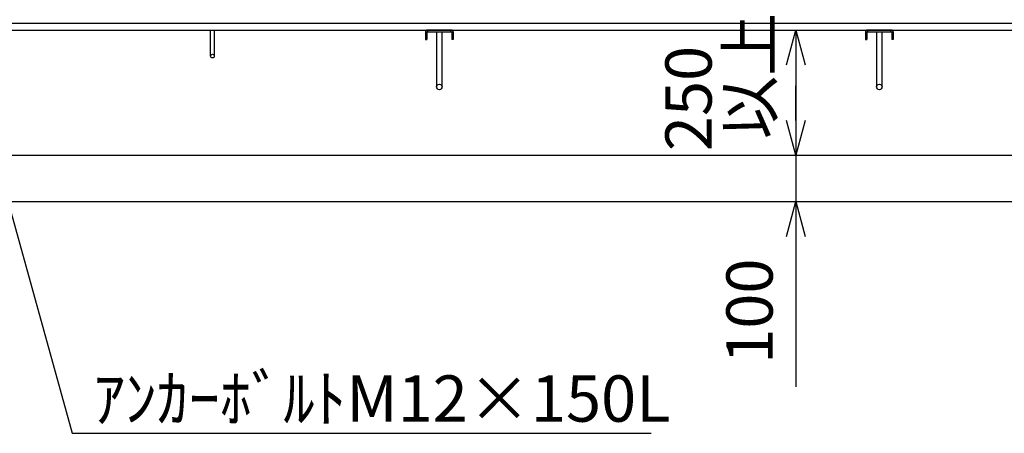
# Model space of a CAD drawing. Extents: x -46 to 21677, y -746 to 14597.
# Drawn here: x 4266 to 6392, y 8935 to 9827 of the extents above; entities that cross this region are included whole.
import ezdxf

# ---------------------------------------------------------------- set-up
doc = ezdxf.new("R2010")
doc.units = 0
doc.header["$LTSCALE"] = 70
doc.layers.add('_0-1_LAYER_1', color=7, linetype='CONTINUOUS')
doc.layers.add('_0-2_LAYER_2', color=7, linetype='CONTINUOUS')
doc.styles.get("Standard").update_dxf_attribs({"font": 'txt', "bigfont": 'bigfont.shx'})

msp = doc.modelspace()

# ---------------------------------------------------------------- linework, layer by layer
at = {"layer": '_0-1_LAYER_1', "color": 7, "linetype": 'Continuous'}
for p, q in [((3930, 9820), (7372.5, 9820)), ((3930, 9805), (7380, 9805)), ((4678.5, 9749), (4678.5, 9805)), ((4686.5, 9805), (4686.5, 9749)), ((5142.5, 9801.5), (5142.5, 9784.7)), ((5199.3, 9804.7), (5145.7, 9804.7)), ((5145.7, 9801.5), (5199.3, 9801.5)), ((5145.7, 9801.5), (5145.7, 9784.7)), ((5147.5, 9801.5), (5147.5, 9804.7)), ((5166.5, 9801.5), (5166.5, 9682.5)), ((5178.5, 9682.5), (5178.5, 9801.5)), ((5197.5, 9801.5), (5197.5, 9804.7)), ((5199.3, 9801.5), (5199.3, 9784.7)), ((5202.5, 9801.5), (5202.5, 9784.7)), ((6092.5, 9801.5), (6092.5, 9784.7)), ((6149.3, 9804.7), (6095.7, 9804.7)), ((6095.7, 9801.5), (6149.3, 9801.5)), ((6095.7, 9801.5), (6095.7, 9784.7)), ((6097.5, 9801.5), (6097.5, 9804.7)), ((6116.5, 9801.5), (6116.5, 9682.5)), ((6128.5, 9682.5), (6128.5, 9801.5)), ((6147.5, 9801.5), (6147.5, 9804.7)), ((6149.3, 9801.5), (6149.3, 9784.7)), ((6152.5, 9801.5), (6152.5, 9784.7)), ((5142.5, 9784.7), (5145.7, 9784.7)), ((5202.5, 9784.7), (5199.3, 9784.7)), ((6092.5, 9784.7), (6095.7, 9784.7)), ((6152.5, 9784.7), (6149.3, 9784.7)), ((2205, 9535), (7160, 9535)), ((1605, 9435), (7760, 9435))]:
    msp.add_line(p, q, dxfattribs=at)
for centre, radius in [((4682.5, 9749), 4), ((5172.5, 9682.5), 6), ((6122.5, 9682.5), 6)]:
    msp.add_circle(centre, radius, dxfattribs=at)
for centre, start, end in [((5145.7, 9801.5), 90, 180), ((5199.3, 9801.5), 0, 90), ((6095.7, 9801.5), 90, 180), ((6149.3, 9801.5), 0, 90)]:
    msp.add_arc(centre, 3.2, start, end, dxfattribs=at)
at = {"layer": '_0-2_LAYER_2', "color": 7, "linetype": 'Continuous'}
for p, q in [((5922, 9730), (5942.1, 9805)), ((5942.1, 9805), (5942.1, 9535)), ((5942.1, 9805), (5962.2, 9730)), ((4172.5, 9682.5), (4379.5, 8935)), ((5942.1, 9610), (5942.1, 9685)), ((5942.1, 9535), (5922, 9610)), ((5962.2, 9610), (5942.1, 9535)), ((5942.1, 9535), (5942.1, 9435)), ((5922, 9360), (5942.1, 9435)), ((5942.1, 9435), (5942.1, 9035)), ((5942.1, 9435), (5962.2, 9360)), ((4379.5, 8935), (5629.5, 8935))]:
    msp.add_line(p, q, dxfattribs=at)

# ---------------------------------------------------------------- texts
at = {"layer": '_0-2_LAYER_2', "color": 7}
for s, p in [('以上', (5892.1, 9569.8)), ('250', (5760.4, 9543.9)), ('100', (5892.1, 9085))]:
    msp.add_text(s, height=100, rotation=90, dxfattribs=at).set_placement(p)
msp.add_text('ｱﾝｶｰﾎﾞﾙﾄM12×150L', height=100, dxfattribs=at).set_placement((4425.9, 8960))

doc.saveas('drawing.dxf')
